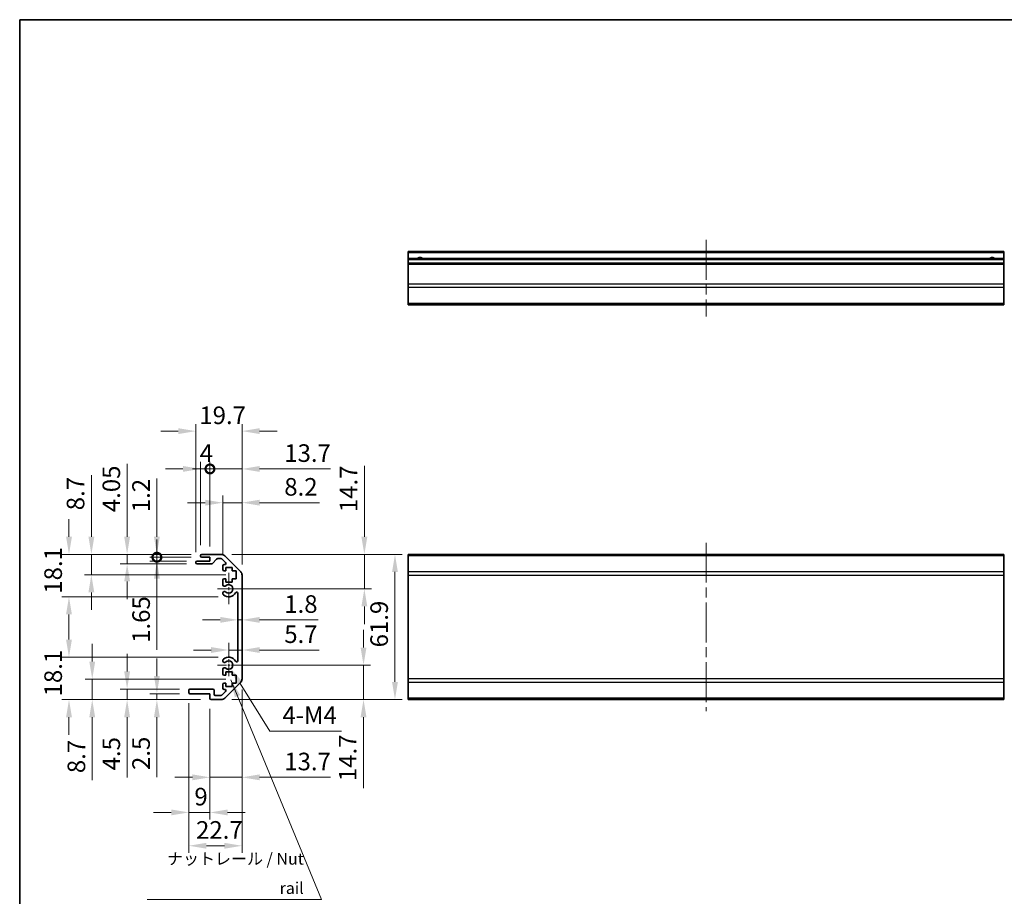
# Model space of a CAD drawing. Units: millimetres. Extents: x 43 to 6751, y 5 to 867.
# Drawn here: x 2409 to 2829, y 212 to 586 of the extents above; entities that cross this region are included whole.
import ezdxf

# ---------------------------------------------------------------- set-up
doc = ezdxf.new("R2010")
doc.units = ezdxf.units.MM
doc.header["$LTSCALE"] = 3
doc.linetypes.add('CHAIN', pattern=[0.3543, 0.2362, -0.0295, 0.0591, -0.0295])
doc.layers.get('Defpoints').update_dxf_attribs({"lineweight": 25})
for name, color, linetype, lineweight in [('Border (ISO)', 7, 'Continuous', 35), ('Center Mark (ISO)', 131, 'Continuous', 18), ('Centerline (ISO)', 131, 'Continuous', 18), ('Dimension (ISO)', 7, 'Continuous', 18), ('Dimension (ISO) @ 1', 7, 'Continuous', 18), ('Symbol (ISO)', 7, 'Continuous', 18), ('Visible (ISO)', 7, 'Continuous', 35), ('Visible Narrow (ISO)', 7, 'Continuous', 25)]:
    doc.layers.add(name, color=color, linetype=linetype, lineweight=lineweight)
doc.styles.add('Note Text (TK)', font='txt')
doc.dimstyles.new('Default - Method 1b (TK)', dxfattribs={"dimscale": 3, "dimtxt": 2.5, "dimasz": 2.5, "dimexe": 1, "dimexo": 1.5, "dimgap": 1, "dimtad": 1, "dimtoh": 1, "dimrnd": 1e-08, "dimdsep": 46, "dimtxsty": 'Note Text (TK)', "dimcen": 0.09, "dimdle": 5, "dimclrd": 100, "dimclre": 100, "dimclrt": 7, "dimadec": 1, "dimazin": 1, "dimtfac": 1, "dimtmove": 0, "dimatfit": 3, "dimfxl": 1, "dimtolj": 1, "dimlwd": -1, "dimlwe": -1, "dimarcsym": 0})
doc.dimstyles.new('Default - Method 1b (TK)$7', dxfattribs={"dimscale": 3, "dimtxt": 2.5, "dimasz": 2.5, "dimexe": 1, "dimexo": 1.5, "dimgap": 1, "dimtad": 1, "dimtoh": 1, "dimrnd": 1e-08, "dimdsep": 46, "dimtxsty": 'Note Text (TK)', "dimcen": 0.09, "dimdle": 5, "dimclrd": 100, "dimclre": 100, "dimclrt": 7, "dimadec": 1, "dimazin": 1, "dimtfac": 1, "dimtmove": 0, "dimatfit": 3, "dimfxl": 1, "dimtolj": 1, "dimlwd": -1, "dimlwe": -1, "dimarcsym": 0})

# ---------------------------------------------------------------- blocks, each defined once
blk = doc.blocks.new('図面枠 tk図枠')
at = {"layer": 'Border (ISO)'}
for q in [(405.5, 289), (14.5, 8)]:
    blk.add_line((14.5, 289), q, dxfattribs=at)
blk = doc.blocks.new('*D63')
at = {"layer": 'Defpoints', "color": 0}
for p in [(2498.62, 310.82), (2556.11, 310.82), (2495.49, 296.12)]:
    blk.add_point(p, dxfattribs=at)
at = {"layer": 'Dimension (ISO)', "color": 100}
for p, q in [((2556.11, 318.32), (2556.11, 325.82)), ((2503.12, 310.82), (2559.11, 310.82)), ((2556.11, 310.82), (2556.11, 296.12)), ((2499.99, 296.12), (2559.11, 296.12)), ((2556.11, 288.62), (2556.11, 258.37))]:
    blk.add_line(p, q, dxfattribs=at)
for points in [[(2554.86, 318.32), (2557.36, 318.32), (2556.11, 310.82)], [(2554.86, 288.62), (2557.36, 288.62), (2556.11, 296.12)]]:
    blk.add_solid(points, dxfattribs=at)
at = {"layer": 'Dimension (ISO)', "color": 7, "insert": (2549.36, 261.37), "char_height": 7.5, "attachment_point": 4, "rotation": 90, "style": 'Note Text (TK)'}
blk.add_mtext('\\A1;14.7', dxfattribs=at)
blk = doc.blocks.new('*D62')
at = {"layer": 'Defpoints', "color": 0}
for p in [(2504.32, 318.96), (2504.32, 317.25), (2498.62, 310.82)]:
    blk.add_point(p, dxfattribs=at)
at = {"layer": 'Dimension (ISO)', "color": 100}
for p, q in [((2498.62, 315.32), (2498.62, 320.25)), ((2491.12, 317.25), (2483.62, 317.25)), ((2498.62, 317.25), (2504.32, 317.25)), ((2511.82, 317.25), (2537.21, 317.25))]:
    blk.add_line(p, q, dxfattribs=at)
for points in [[(2491.12, 318.5), (2491.12, 316), (2498.62, 317.25)], [(2511.82, 318.5), (2511.82, 316), (2504.32, 317.25)]]:
    blk.add_solid(points, dxfattribs=at)
at = {"layer": 'Dimension (ISO)', "color": 7, "insert": (2522.32, 324), "char_height": 7.5, "attachment_point": 4, "style": 'Note Text (TK)'}
blk.add_mtext('\\A1;5.7', dxfattribs=at)
blk = doc.blocks.new('*D61')
at = {"layer": 'Defpoints', "color": 0}
for p in [(2502.52, 330.69), (2504.32, 330.69), (2504.32, 330.1)]:
    blk.add_point(p, dxfattribs=at)
at = {"layer": 'Dimension (ISO)', "color": 100}
for p, q in [((2495.02, 330.1), (2487.52, 330.1)), ((2502.52, 330.1), (2504.32, 330.1)), ((2511.82, 330.1), (2536.78, 330.1))]:
    blk.add_line(p, q, dxfattribs=at)
for points in [[(2495.02, 331.35), (2495.02, 328.85), (2502.52, 330.1)], [(2511.82, 331.35), (2511.82, 328.85), (2504.32, 330.1)]]:
    blk.add_solid(points, dxfattribs=at)
at = {"layer": 'Dimension (ISO)', "color": 7, "insert": (2522.32, 336.85), "char_height": 7.5, "attachment_point": 4, "style": 'Note Text (TK)'}
blk.add_mtext('\\A1;1.8', dxfattribs=at)
blk = doc.blocks.new('*D60')
at = {"layer": 'Defpoints', "color": 0}
for p in [(2495.49, 358.02), (2498.62, 343.32), (2556.47, 343.32)]:
    blk.add_point(p, dxfattribs=at)
at = {"layer": 'Dimension (ISO)', "color": 100}
for p, q in [((2556.47, 365.52), (2556.47, 395.77)), ((2499.99, 358.02), (2559.47, 358.02)), ((2556.47, 343.32), (2556.47, 358.02)), ((2503.12, 343.32), (2559.47, 343.32)), ((2556.47, 335.82), (2556.47, 328.32))]:
    blk.add_line(p, q, dxfattribs=at)
for points in [[(2555.22, 365.52), (2557.72, 365.52), (2556.47, 358.02)], [(2555.22, 335.82), (2557.72, 335.82), (2556.47, 343.32)]]:
    blk.add_solid(points, dxfattribs=at)
at = {"layer": 'Dimension (ISO)', "color": 7, "insert": (2549.72, 376.02), "char_height": 7.5, "attachment_point": 4, "rotation": 90, "style": 'Note Text (TK)'}
blk.add_mtext('\\A1;14.7', dxfattribs=at)
blk = doc.blocks.new('*D59')
at = {"layer": 'Defpoints', "color": 0}
for p in [(2495.49, 358.02), (2495.49, 296.12), (2569.52, 296.12)]:
    blk.add_point(p, dxfattribs=at)
at = {"layer": 'Dimension (ISO)', "color": 100}
for p, q in [((2499.99, 358.02), (2572.52, 358.02)), ((2569.52, 350.52), (2569.52, 303.62)), ((2499.99, 296.12), (2572.52, 296.12))]:
    blk.add_line(p, q, dxfattribs=at)
for points in [[(2568.27, 350.52), (2570.77, 350.52), (2569.52, 358.02)], [(2568.27, 303.62), (2570.77, 303.62), (2569.52, 296.12)]]:
    blk.add_solid(points, dxfattribs=at)
at = {"layer": 'Dimension (ISO)', "color": 7, "insert": (2562.77, 318.38), "char_height": 7.5, "attachment_point": 4, "rotation": 90, "style": 'Note Text (TK)'}
blk.add_mtext('\\A1;61.9', dxfattribs=at)
blk = doc.blocks.new('*D58')
at = {"layer": 'Defpoints', "color": 0}
for p in [(2504.32, 304.95), (2490.62, 296.62), (2504.32, 262.97)]:
    blk.add_point(p, dxfattribs=at)
at = {"layer": 'Dimension (ISO)', "color": 100}
for p, q in [((2504.32, 300.45), (2504.32, 259.97)), ((2490.62, 292.12), (2490.62, 259.97)), ((2483.12, 262.97), (2475.62, 262.97)), ((2490.62, 262.97), (2504.32, 262.97)), ((2511.82, 262.97), (2542.07, 262.97))]:
    blk.add_line(p, q, dxfattribs=at)
for points in [[(2483.12, 264.22), (2483.12, 261.72), (2490.62, 262.97)], [(2511.82, 264.22), (2511.82, 261.72), (2504.32, 262.97)]]:
    blk.add_solid(points, dxfattribs=at)
at = {"layer": 'Dimension (ISO)', "color": 7, "insert": (2522.32, 269.72), "char_height": 7.5, "attachment_point": 4, "style": 'Note Text (TK)'}
blk.add_mtext('\\A1;13.7', dxfattribs=at)
blk = doc.blocks.new('*D57')
at = {"layer": 'Defpoints', "color": 0}
for p in [(2481.62, 299.12), (2490.62, 296.62), (2490.62, 248)]:
    blk.add_point(p, dxfattribs=at)
at = {"layer": 'Dimension (ISO)', "color": 100}
for p, q in [((2481.62, 294.62), (2481.62, 245)), ((2490.62, 292.12), (2490.62, 245)), ((2474.12, 248), (2466.62, 248)), ((2481.62, 248), (2490.62, 248)), ((2498.12, 248), (2505.62, 248))]:
    blk.add_line(p, q, dxfattribs=at)
for points in [[(2474.12, 249.25), (2474.12, 246.75), (2481.62, 248)], [(2498.12, 249.25), (2498.12, 246.75), (2490.62, 248)]]:
    blk.add_solid(points, dxfattribs=at)
at = {"layer": 'Dimension (ISO)', "color": 7, "insert": (2483.99, 254.75), "char_height": 7.5, "attachment_point": 4, "style": 'Note Text (TK)'}
blk.add_mtext('\\A1;9', dxfattribs=at)
blk = doc.blocks.new('*D56')
at = {"layer": 'Defpoints', "color": 0}
for p in [(2504.32, 304.95), (2481.62, 299.12), (2504.32, 233.79)]:
    blk.add_point(p, dxfattribs=at)
at = {"layer": 'Dimension (ISO)', "color": 100}
for p, q in [((2504.32, 300.45), (2504.32, 230.79)), ((2481.62, 294.62), (2481.62, 230.79)), ((2489.12, 233.79), (2496.82, 233.79))]:
    blk.add_line(p, q, dxfattribs=at)
for points in [[(2489.12, 235.04), (2489.12, 232.54), (2481.62, 233.79)], [(2496.82, 235.04), (2496.82, 232.54), (2504.32, 233.79)]]:
    blk.add_solid(points, dxfattribs=at)
at = {"layer": 'Dimension (ISO)', "color": 7, "insert": (2484.7, 240.54), "char_height": 7.5, "attachment_point": 4, "style": 'Note Text (TK)'}
blk.add_mtext('\\A1;22.7', dxfattribs=at)
blk = doc.blocks.new('*D55')
at = {"layer": 'Defpoints', "color": 0}
for p in [(2468, 298.62), (2482.12, 298.62), (2491.12, 296.12)]:
    blk.add_point(p, dxfattribs=at)
at = {"layer": 'Dimension (ISO)', "color": 100}
for p, q in [((2468, 306.12), (2468, 313.62)), ((2477.62, 298.62), (2465, 298.62)), ((2468, 298.62), (2468, 296.12)), ((2486.62, 296.12), (2465, 296.12)), ((2468, 288.62), (2468, 263.1))]:
    blk.add_line(p, q, dxfattribs=at)
for points in [[(2466.75, 306.12), (2469.25, 306.12), (2468, 298.62)], [(2466.75, 288.62), (2469.25, 288.62), (2468, 296.12)]]:
    blk.add_solid(points, dxfattribs=at)
at = {"layer": 'Dimension (ISO)', "color": 7, "insert": (2461.25, 266.1), "char_height": 7.5, "attachment_point": 4, "rotation": 90, "style": 'Note Text (TK)'}
blk.add_mtext('\\A1;2.5', dxfattribs=at)
blk = doc.blocks.new('*D54')
at = {"layer": 'Defpoints', "color": 0}
for p in [(2455.31, 300.62), (2482.12, 300.62), (2491.12, 296.12)]:
    blk.add_point(p, dxfattribs=at)
at = {"layer": 'Dimension (ISO)', "color": 100}
for p, q in [((2455.31, 308.12), (2455.31, 315.62)), ((2477.62, 300.62), (2452.31, 300.62)), ((2455.31, 300.62), (2455.31, 296.12)), ((2486.62, 296.12), (2452.31, 296.12)), ((2455.31, 288.62), (2455.31, 262.93))]:
    blk.add_line(p, q, dxfattribs=at)
for points in [[(2454.06, 308.12), (2456.56, 308.12), (2455.31, 300.62)], [(2454.06, 288.62), (2456.56, 288.62), (2455.31, 296.12)]]:
    blk.add_solid(points, dxfattribs=at)
at = {"layer": 'Dimension (ISO)', "color": 7, "insert": (2448.56, 265.93), "char_height": 7.5, "attachment_point": 4, "rotation": 90, "style": 'Note Text (TK)'}
blk.add_mtext('\\A1;4.5', dxfattribs=at)
blk = doc.blocks.new('*D53')
at = {"layer": 'Defpoints', "color": 0}
for p in [(2440.43, 304.82), (2501.87, 304.82), (2491.12, 296.12)]:
    blk.add_point(p, dxfattribs=at)
at = {"layer": 'Dimension (ISO)', "color": 100}
for p, q in [((2440.43, 312.32), (2440.43, 319.82)), ((2497.37, 304.82), (2437.43, 304.82)), ((2440.43, 304.82), (2440.43, 296.12)), ((2486.62, 296.12), (2437.43, 296.12)), ((2440.43, 288.62), (2440.43, 261.75))]:
    blk.add_line(p, q, dxfattribs=at)
for points in [[(2439.18, 312.32), (2441.68, 312.32), (2440.43, 304.82)], [(2439.18, 288.62), (2441.68, 288.62), (2440.43, 296.12)]]:
    blk.add_solid(points, dxfattribs=at)
at = {"layer": 'Dimension (ISO)', "color": 7, "insert": (2433.68, 264.75), "char_height": 7.5, "attachment_point": 4, "rotation": 90, "style": 'Note Text (TK)'}
blk.add_mtext('\\A1;8.7', dxfattribs=at)
blk = doc.blocks.new('*D52')
at = {"layer": 'Defpoints', "color": 0}
for p in [(2430.52, 314.22), (2498.62, 314.22), (2491.12, 296.12)]:
    blk.add_point(p, dxfattribs=at)
at = {"layer": 'Dimension (ISO)', "color": 100}
for p, q in [((2430.52, 321.72), (2430.52, 329.22)), ((2494.12, 314.22), (2427.52, 314.22)), ((2486.62, 296.12), (2427.52, 296.12)), ((2430.52, 288.62), (2430.52, 281.12))]:
    blk.add_line(p, q, dxfattribs=at)
for points in [[(2429.27, 321.72), (2431.77, 321.72), (2430.52, 314.22)], [(2429.27, 288.62), (2431.77, 288.62), (2430.52, 296.12)]]:
    blk.add_solid(points, dxfattribs=at)
at = {"layer": 'Dimension (ISO)', "color": 7, "insert": (2423.77, 297.48), "char_height": 7.5, "attachment_point": 4, "rotation": 90, "style": 'Note Text (TK)'}
blk.add_mtext('\\A1;18.1', dxfattribs=at)
blk = doc.blocks.new('*D51')
at = {"layer": 'Defpoints', "color": 0}
for p in [(2504.32, 380.07), (2496.12, 353.17), (2504.32, 349.19)]:
    blk.add_point(p, dxfattribs=at)
at = {"layer": 'Dimension (ISO)', "color": 100}
for p, q in [((2496.12, 357.67), (2496.12, 383.07)), ((2504.32, 353.69), (2504.32, 383.07)), ((2488.62, 380.07), (2481.12, 380.07)), ((2496.12, 380.07), (2504.32, 380.07)), ((2511.82, 380.07), (2537.38, 380.07))]:
    blk.add_line(p, q, dxfattribs=at)
for points in [[(2488.62, 381.32), (2488.62, 378.82), (2496.12, 380.07)], [(2511.82, 381.32), (2511.82, 378.82), (2504.32, 380.07)]]:
    blk.add_solid(points, dxfattribs=at)
at = {"layer": 'Dimension (ISO)', "color": 7, "insert": (2522.32, 386.82), "char_height": 7.5, "attachment_point": 4, "style": 'Note Text (TK)'}
blk.add_mtext('\\A1;8.2', dxfattribs=at)
blk = doc.blocks.new('_DotSmall')
at = {"color": 0, "linetype": 'ByBlock', "const_width": 0.5}
blk.add_lwpolyline([(-0.0625, 0, 1), (0.0625, 0, 1)], format="xyb", close=True, dxfattribs=at)
blk = doc.blocks.new('*D50')
at = {"layer": 'Defpoints', "color": 0}
for p in [(2504.32, 394.46), (2490.62, 356.82), (2504.32, 349.19)]:
    blk.add_point(p, dxfattribs=at)
at = {"layer": 'Dimension (ISO)', "color": 100}
for p, q in [((2490.62, 361.32), (2490.62, 397.46)), ((2504.32, 353.69), (2504.32, 397.46)), ((2490.62, 394.46), (2483.12, 394.46)), ((2490.62, 394.46), (2504.32, 394.46)), ((2511.82, 394.46), (2542.07, 394.46))]:
    blk.add_line(p, q, dxfattribs=at)
blk.add_solid([(2511.82, 395.71), (2511.82, 393.21), (2504.32, 394.46)], dxfattribs=at)
at = {"layer": 'Dimension (ISO)', "color": 100, "xscale": 7.5, "yscale": 7.5, "zscale": 7.5}
blk.add_blockref('_DotSmall', (2490.62, 394.46), dxfattribs=at)
at = {"layer": 'Dimension (ISO)', "color": 7, "insert": (2522.32, 401.21), "char_height": 7.5, "attachment_point": 4, "style": 'Note Text (TK)'}
blk.add_mtext('\\A1;13.7', dxfattribs=at)
blk = doc.blocks.new('*D49')
at = {"layer": 'Defpoints', "color": 0}
for p in [(2490.62, 394.46), (2486.62, 357.52), (2490.62, 356.82)]:
    blk.add_point(p, dxfattribs=at)
at = {"layer": 'Dimension (ISO)', "color": 100}
for p, q in [((2486.62, 362.02), (2486.62, 397.46)), ((2490.62, 361.32), (2490.62, 397.46)), ((2479.12, 394.46), (2471.62, 394.46)), ((2486.62, 394.46), (2490.62, 394.46)), ((2490.62, 394.46), (2498.12, 394.46))]:
    blk.add_line(p, q, dxfattribs=at)
blk.add_solid([(2479.12, 395.71), (2479.12, 393.21), (2486.62, 394.46)], dxfattribs=at)
at = {"layer": 'Dimension (ISO)', "color": 100, "xscale": 7.5, "yscale": 7.5, "zscale": 7.5, "rotation": 180}
blk.add_blockref('_DotSmall', (2490.62, 394.46), dxfattribs=at)
at = {"layer": 'Dimension (ISO)', "color": 7, "insert": (2486.25, 401.21), "char_height": 7.5, "attachment_point": 4, "style": 'Note Text (TK)'}
blk.add_mtext('\\A1;4', dxfattribs=at)
blk = doc.blocks.new('*D48')
at = {"layer": 'Defpoints', "color": 0}
for p in [(2504.32, 410.58), (2484.62, 354.47), (2504.32, 349.19)]:
    blk.add_point(p, dxfattribs=at)
at = {"layer": 'Dimension (ISO)', "color": 100}
for p, q in [((2484.62, 358.97), (2484.62, 413.58)), ((2504.32, 353.69), (2504.32, 413.58)), ((2477.12, 410.58), (2469.62, 410.58)), ((2511.82, 410.58), (2519.32, 410.58))]:
    blk.add_line(p, q, dxfattribs=at)
for points in [[(2477.12, 411.83), (2477.12, 409.33), (2484.62, 410.58)], [(2511.82, 411.83), (2511.82, 409.33), (2504.32, 410.58)]]:
    blk.add_solid(points, dxfattribs=at)
at = {"layer": 'Dimension (ISO)', "color": 7, "insert": (2486.1, 417.33), "char_height": 7.5, "attachment_point": 4, "style": 'Note Text (TK)'}
blk.add_mtext('\\A1;19.7', dxfattribs=at)
blk = doc.blocks.new('*D47')
at = {"layer": 'Defpoints', "color": 0}
for p in [(2487.12, 358.02), (2468, 356.82), (2487.12, 356.82)]:
    blk.add_point(p, dxfattribs=at)
at = {"layer": 'Dimension (ISO)', "color": 100}
for p, q in [((2468, 365.52), (2468, 390.44)), ((2482.62, 358.02), (2465, 358.02)), ((2468, 356.82), (2468, 358.02)), ((2482.62, 356.82), (2465, 356.82)), ((2468, 356.82), (2468, 341.82))]:
    blk.add_line(p, q, dxfattribs=at)
blk.add_solid([(2466.75, 365.52), (2469.25, 365.52), (2468, 358.02)], dxfattribs=at)
at = {"layer": 'Dimension (ISO)', "color": 100, "xscale": 7.5, "yscale": 7.5, "zscale": 7.5, "rotation": 90}
blk.add_blockref('_DotSmall', (2468, 356.82), dxfattribs=at)
at = {"layer": 'Dimension (ISO)', "color": 7, "insert": (2461.25, 376.02), "char_height": 7.5, "attachment_point": 4, "rotation": 90, "style": 'Note Text (TK)'}
blk.add_mtext('\\A1;1.2', dxfattribs=at)
blk = doc.blocks.new('*D46')
at = {"layer": 'Defpoints', "color": 0}
for p in [(2468.02, 355.17), (2485.12, 355.17), (2487.12, 356.82)]:
    blk.add_point(p, dxfattribs=at)
at = {"layer": 'Dimension (ISO)', "color": 100}
for p, q in [((2468.02, 356.82), (2468.02, 364.32)), ((2482.62, 356.82), (2465.02, 356.82)), ((2480.62, 355.17), (2465.02, 355.17)), ((2468.02, 356.82), (2468.02, 355.17)), ((2468.02, 347.67), (2468.02, 317.3))]:
    blk.add_line(p, q, dxfattribs=at)
blk.add_solid([(2466.77, 347.67), (2469.27, 347.67), (2468.02, 355.17)], dxfattribs=at)
at = {"layer": 'Dimension (ISO)', "color": 100, "xscale": 7.5, "yscale": 7.5, "zscale": 7.5, "rotation": 270}
blk.add_blockref('_DotSmall', (2468.02, 356.82), dxfattribs=at)
at = {"layer": 'Dimension (ISO)', "color": 7, "insert": (2461.27, 320.3), "char_height": 7.5, "attachment_point": 4, "rotation": 90, "style": 'Note Text (TK)'}
blk.add_mtext('\\A1;1.65', dxfattribs=at)
blk = doc.blocks.new('*D45')
at = {"layer": 'Defpoints', "color": 0}
for p in [(2487.12, 358.02), (2455.31, 353.97), (2485.12, 353.97)]:
    blk.add_point(p, dxfattribs=at)
at = {"layer": 'Dimension (ISO)', "color": 100}
for p, q in [((2455.31, 365.52), (2455.31, 396.66)), ((2482.62, 358.02), (2452.31, 358.02)), ((2455.31, 353.97), (2455.31, 358.02)), ((2480.62, 353.97), (2452.31, 353.97)), ((2455.31, 346.47), (2455.31, 338.97))]:
    blk.add_line(p, q, dxfattribs=at)
for points in [[(2454.06, 365.52), (2456.56, 365.52), (2455.31, 358.02)], [(2454.06, 346.47), (2456.56, 346.47), (2455.31, 353.97)]]:
    blk.add_solid(points, dxfattribs=at)
at = {"layer": 'Dimension (ISO)', "color": 7, "insert": (2448.56, 376.02), "char_height": 7.5, "attachment_point": 4, "rotation": 90, "style": 'Note Text (TK)'}
blk.add_mtext('\\A1;4.05', dxfattribs=at)
blk = doc.blocks.new('*D44')
at = {"layer": 'Defpoints', "color": 0}
for p in [(2487.12, 358.02), (2440.07, 349.32), (2501.87, 349.32)]:
    blk.add_point(p, dxfattribs=at)
at = {"layer": 'Dimension (ISO)', "color": 100}
for p, q in [((2440.07, 365.52), (2440.07, 391.77)), ((2482.62, 358.02), (2437.07, 358.02)), ((2440.07, 349.32), (2440.07, 358.02)), ((2497.37, 349.32), (2437.07, 349.32)), ((2440.07, 341.82), (2440.07, 334.32))]:
    blk.add_line(p, q, dxfattribs=at)
for points in [[(2438.82, 365.52), (2441.32, 365.52), (2440.07, 358.02)], [(2438.82, 341.82), (2441.32, 341.82), (2440.07, 349.32)]]:
    blk.add_solid(points, dxfattribs=at)
at = {"layer": 'Dimension (ISO)', "color": 7, "insert": (2433.32, 376.83), "char_height": 7.5, "attachment_point": 4, "rotation": 90, "style": 'Note Text (TK)'}
blk.add_mtext('\\A1;8.7', dxfattribs=at)
blk = doc.blocks.new('*D43')
at = {"layer": 'Defpoints', "color": 0}
for p in [(2487.12, 358.02), (2430.52, 339.92), (2498.62, 339.92)]:
    blk.add_point(p, dxfattribs=at)
at = {"layer": 'Dimension (ISO)', "color": 100}
for p, q in [((2430.52, 365.52), (2430.52, 373.02)), ((2482.62, 358.02), (2427.52, 358.02)), ((2494.12, 339.92), (2427.52, 339.92)), ((2430.52, 332.42), (2430.52, 324.92))]:
    blk.add_line(p, q, dxfattribs=at)
for points in [[(2429.27, 365.52), (2431.77, 365.52), (2430.52, 358.02)], [(2429.27, 332.42), (2431.77, 332.42), (2430.52, 339.92)]]:
    blk.add_solid(points, dxfattribs=at)
at = {"layer": 'Dimension (ISO)', "color": 7, "insert": (2423.77, 341.28), "char_height": 7.5, "attachment_point": 4, "rotation": 90, "style": 'Note Text (TK)'}
blk.add_mtext('\\A1;18.1', dxfattribs=at)
blk = doc.blocks.new('*D42')
at = {"layer": 'Defpoints', "color": 0}
for p in [(2498.62, 310.82), (2499.57, 309.3)]:
    blk.add_point(p, dxfattribs=at)
at = {"layer": 'Dimension (ISO)', "color": 100}
for p, q in [((2516.22, 282.72), (2503.55, 302.94)), ((2546.66, 282.72), (2516.22, 282.72))]:
    blk.add_line(p, q, dxfattribs=at)
blk.add_solid([(2504.61, 303.6), (2502.5, 302.28), (2499.57, 309.3)], dxfattribs=at)
at = {"layer": 'Dimension (ISO)', "color": 7, "insert": (2519.22, 289.47), "char_height": 7.5, "attachment_point": 4, "style": 'Note Text (TK)'}
blk.add_mtext('\\A1; 4-M4', dxfattribs=at)

msp = doc.modelspace()

# ---------------------------------------------------------------- linework, layer by layer
at = {"layer": 'Center Mark (ISO)', "linetype": 'CHAIN', "ltscale": 7.55611}
msp.add_line((2498.6189, 350.1216), (2498.6189, 336.5216), dxfattribs=at)
at = {"layer": 'Center Mark (ISO)', "linetype": 'CHAIN', "ltscale": 6.556024}
msp.add_line((2505.4189, 343.3216), (2493.6189, 343.3216), dxfattribs=at)
at = {"layer": 'Center Mark (ISO)', "linetype": 'CHAIN', "ltscale": 7.445055}
msp.add_line((2498.6189, 319.2217), (2498.6189, 305.8216), dxfattribs=at)
at = {"layer": 'Center Mark (ISO)', "linetype": 'CHAIN', "ltscale": 5.555937}
msp.add_line((2503.6189, 310.8216), (2493.6189, 310.8216), dxfattribs=at)
at = {"layer": 'Centerline (ISO)', "linetype": 'CHAIN', "ltscale": 23.990969}
for p, q in [((2702.1964, 492.1427), (2702.1964, 459.4427)), ((2702.1964, 363.0216), (2702.1964, 291.1216))]:
    msp.add_line(p, q, dxfattribs=at)
at = {"layer": 'Visible (ISO)'}
for p, q in [((2575.1964, 486.6427), (2575.1964, 487.1427)), ((2829.1964, 487.1427), (2575.1964, 487.1427)), ((2829.1964, 487.1427), (2829.1964, 486.6427)), ((2575.1964, 486.6427), (2575.1964, 484.1427)), ((2575.1964, 483.6427), (2575.1964, 484.1427)), ((2829.1964, 484.1427), (2575.1964, 484.1427)), ((2575.1964, 483.6427), (2575.1964, 482.1427)), ((2829.1964, 484.1427), (2829.1964, 486.6427)), ((2829.1964, 484.1427), (2829.1964, 483.6427)), ((2829.1964, 482.1427), (2829.1964, 483.6427)), ((2575.1964, 481.6427), (2575.1964, 482.1427)), ((2829.1964, 482.1427), (2575.1964, 482.1427)), ((2575.1964, 481.6427), (2575.1964, 473.2711)), ((2829.1964, 482.1427), (2829.1964, 481.6427)), ((2829.1964, 473.2711), (2829.1964, 481.6427)), ((2575.1964, 471.8569), (2575.1964, 473.2711)), ((2575.1964, 471.8569), (2575.1964, 465.0284)), ((2829.1964, 473.2711), (2829.1964, 471.8569)), ((2829.1964, 465.0284), (2829.1964, 471.8569)), ((2575.1964, 464.4427), (2575.1964, 465.0284)), ((2575.1964, 464.4427), (2829.1964, 464.4427)), ((2829.1964, 465.0284), (2829.1964, 464.4427)), ((2486.6189, 357.3216), (2486.6189, 357.5216)), ((2487.1189, 358.0216), (2495.4905, 358.0216)), ((2496.9047, 357.4358), (2503.7331, 350.6074)), ((2575.1964, 357.4358), (2575.1964, 358.0216)), ((2829.1964, 358.0216), (2575.1964, 358.0216)), ((2575.1964, 357.4358), (2575.1964, 350.6074)), ((2829.1964, 358.0216), (2829.1964, 357.4358)), ((2829.1964, 350.6074), (2829.1964, 357.4358)), ((2484.6189, 354.4716), (2484.6189, 354.6716)), ((2485.1189, 355.1716), (2490.6189, 355.1716)), ((2491.3944, 353.9716), (2485.1189, 353.9716)), ((2490.6189, 356.8216), (2487.1189, 356.8216)), ((2490.6189, 355.1716), (2490.6189, 356.8216)), ((2493.4697, 356.0538), (2491.7681, 354.1394)), ((2495.3662, 356.2216), (2493.8435, 356.2216)), ((2497.2698, 354.5251), (2495.7198, 356.0751)), ((2496.1189, 351.5216), (2496.1189, 353.1716)), ((2496.6189, 353.6716), (2496.9162, 353.6716)), ((2497.3689, 351.0216), (2496.6189, 351.0216)), ((2497.3689, 352.4216), (2497.3689, 351.0216)), ((2500.1689, 352.4216), (2497.3689, 352.4216)), ((2500.1689, 351.0216), (2500.1689, 352.4216)), ((2501.8689, 351.0216), (2500.1689, 351.0216)), ((2501.8689, 347.6216), (2501.8689, 351.0216)), ((2504.3189, 349.1932), (2504.3189, 304.95)), ((2575.1964, 349.1932), (2575.1964, 350.6074)), ((2575.1964, 349.1932), (2575.1964, 304.95)), ((2829.1964, 350.6074), (2829.1964, 349.1932)), ((2829.1964, 304.95), (2829.1964, 349.1932)), ((2496.1189, 344.9943), (2496.1189, 347.1216)), ((2496.6189, 347.6216), (2497.3689, 347.6216)), ((2497.3689, 347.6216), (2497.3689, 346.2216)), ((2497.3689, 346.2216), (2500.1689, 346.2216)), ((2500.1689, 347.6216), (2501.8689, 347.6216)), ((2500.1689, 346.2216), (2500.1689, 347.6216)), ((2496.1188, 341.1347), (2496.1189, 341.6489)), ((2502.5189, 312.7313), (2502.5189, 341.4119)), ((2496.1189, 312.4943), (2496.1188, 313.0085)), ((2496.1189, 307.0216), (2496.1189, 309.1489)), ((2497.3689, 306.5216), (2496.6189, 306.5216)), ((2497.3689, 307.9216), (2497.3689, 306.5216)), ((2500.1689, 307.9216), (2497.3689, 307.9216)), ((2500.1689, 306.5216), (2500.1689, 307.9216)), ((2501.8689, 306.5216), (2500.1689, 306.5216)), ((2501.8689, 303.1216), (2501.8689, 306.5216)), ((2496.1189, 300.9716), (2496.1189, 302.6216)), ((2496.6189, 303.1216), (2497.3689, 303.1216)), ((2503.7331, 303.5358), (2496.9047, 296.7074)), ((2497.3689, 303.1216), (2497.3689, 301.7216)), ((2500.1689, 303.1216), (2501.8689, 303.1216)), ((2500.1689, 301.7216), (2500.1689, 303.1216)), ((2575.1964, 303.5358), (2575.1964, 304.95)), ((2575.1964, 303.5358), (2575.1964, 296.7074)), ((2829.1964, 304.95), (2829.1964, 303.5358)), ((2829.1964, 296.7074), (2829.1964, 303.5358)), ((2481.6189, 299.1216), (2481.6189, 300.1216)), ((2482.1189, 300.6216), (2491.9189, 300.6216)), ((2490.6189, 298.6216), (2482.1189, 298.6216)), ((2490.6189, 296.6216), (2490.6189, 298.6216)), ((2492.4189, 300.1216), (2492.4189, 298.4216)), ((2495.7198, 298.068), (2497.2698, 299.618)), ((2496.9162, 300.4716), (2496.6189, 300.4716)), ((2497.3689, 301.7216), (2500.1689, 301.7216)), ((2495.4905, 296.1216), (2491.1189, 296.1216)), ((2492.9189, 297.9216), (2495.3662, 297.9216)), ((2575.1964, 296.1216), (2575.1964, 296.7074)), ((2829.1964, 296.1216), (2575.1964, 296.1216)), ((2829.1964, 296.7074), (2829.1964, 296.1216))]:
    msp.add_line(p, q, dxfattribs=at)
for centre, radius, start, end in [((2580.1964, 483.1427), 1.5, 41.810315, 138.189685), ((2824.1964, 483.1427), 1.5, 41.810315, 138.189685), ((2487.1189, 357.5216), 0.5, 90, 180), ((2487.1189, 357.3216), 0.5, 180, 270), ((2495.4905, 356.0216), 2, 45, 90), ((2485.1189, 354.6716), 0.5, 90, 180), ((2485.1189, 354.4716), 0.5, 180, 270), ((2491.3944, 354.4716), 0.5, 270, 318.366461), ((2493.8435, 355.7216), 0.5, 90, 138.366461), ((2495.3662, 355.7216), 0.5, 45, 90), ((2496.6189, 353.1716), 0.5, 90, 180), ((2496.9162, 354.1716), 0.5, 270, 45), ((2496.6189, 351.5216), 0.5, 180, 270), ((2502.3189, 349.1932), 2, 0, 45), ((2496.6189, 347.1216), 0.5, 90, 180), ((2496.8765, 345.2513), 0.8, 198.743901, 312.079787), ((2498.6189, 343.3216), 1.8, 227.920213, 132.079787), ((2496.8765, 341.3918), 0.8001, 198.743901, 227.920213), ((2496.8765, 341.3918), 0.8, 47.920213, 161.256099), ((2498.6189, 343.3216), 3.4001, 227.920213, 330.679471), ((2502.0192, 341.4119), 0.4997, 0, 150.679471), ((2496.8765, 312.7513), 0.8001, 132.079787, 161.256099), ((2496.8765, 312.7513), 0.8, 198.743901, 312.079787), ((2498.6189, 310.8216), 3.4001, 29.320529, 132.079787), ((2498.6189, 310.8216), 1.8, 227.920213, 132.079787), ((2502.0192, 312.7313), 0.4997, 209.320529, 0), ((2496.8765, 308.8918), 0.8, 47.920213, 161.256099), ((2496.6189, 307.0216), 0.5, 180, 270), ((2496.6189, 302.6216), 0.5, 90, 180), ((2502.3189, 304.95), 2, 315, 0), ((2482.1189, 300.1216), 0.5, 90, 180), ((2482.1189, 299.1216), 0.5, 180, 270), ((2491.9189, 300.1216), 0.5, 0, 90), ((2492.9189, 298.4216), 0.5, 180, 270), ((2496.6189, 300.9716), 0.5, 180, 270), ((2496.9162, 299.9716), 0.5, 315, 90), ((2491.1189, 296.6216), 0.5, 180, 270), ((2495.3662, 298.4216), 0.5, 270, 315), ((2495.4905, 298.1216), 2, 270, 315)]:
    msp.add_arc(centre, radius, start, end, dxfattribs=at)
at = {"layer": 'Visible Narrow (ISO)'}
for p, q in [((2829.1964, 486.6427), (2575.1964, 486.6427)), ((2829.1964, 483.6427), (2575.1964, 483.6427)), ((2829.1964, 481.6427), (2575.1964, 481.6427)), ((2829.1964, 473.2711), (2575.1964, 473.2711)), ((2829.1964, 471.8569), (2575.1964, 471.8569)), ((2829.1964, 465.0284), (2575.1964, 465.0284)), ((2829.1964, 357.4358), (2575.1964, 357.4358)), ((2829.1964, 350.6074), (2575.1964, 350.6074)), ((2575.1964, 349.1932), (2829.1964, 349.1932)), ((2829.1964, 304.95), (2575.1964, 304.95)), ((2575.1964, 303.5358), (2829.1964, 303.5358)), ((2829.1964, 296.7074), (2575.1964, 296.7074))]:
    msp.add_line(p, q, dxfattribs=at)

# ---------------------------------------------------------------- block references
at = {"xscale": 2, "yscale": 2, "zscale": 2}
msp.add_blockref('図面枠 tk図枠', (2380.5, 8), dxfattribs=at)

# ---------------------------------------------------------------- texts
at = {"layer": 'Symbol (ISO)', "color": 7, "insert": (2530.6313, 211.6802), "char_height": 5, "width": 69.532166, "attachment_point": 9, "line_spacing_factor": 1.5, "style": 'Note Text (TK)'}
msp.add_mtext('{ナットレール / Nut rail}', dxfattribs=at)

# ---------------------------------------------------------------- dimensions: what is measured, and where the dimension line sits
at = {"layer": 'Dimension (ISO) @ 1', "color": 100}
for base, p1, p2, angle, override, picture, middle in [((2504.3189, 410.5831), (2484.6189, 354.4716), (2504.3189, 349.1932), 180, {"dimscale": 1, "dimtxt": 7.5, "dimasz": 7.5, "dimexe": 3, "dimexo": 4.5, "dimgap": 3, "dimtoh": 0, "dimdec": 2, "dimcen": 0.27, "dimtp": 0, "dimtm": 0, "dimtdec": 2, "dimtix": 0, "dimtofl": 0, "dimtmove": 0, "dimatfit": 1}, '*D48', (2494.4689, 410.5831)), ((2490.6189, 394.4644), (2486.6189, 357.5216), (2490.6189, 356.8216), 180, {"dimscale": 1, "dimtxt": 7.5, "dimasz": 7.5, "dimexe": 3, "dimexo": 4.5, "dimgap": 3, "dimtoh": 0, "dimdec": 2, "dimblk2": 'DotSmall', "dimsah": 1, "dimcen": 0.27, "dimdle": 0, "dimtp": 0, "dimtm": 0, "dimtdec": 2, "dimtix": 0, "dimtofl": 1, "dimtmove": 0, "dimatfit": 1}, '*D49', (2488.6189, 394.4644)), ((2504.3189, 394.4644), (2490.6189, 356.8216), (2504.3189, 349.1932), 180, {"dimscale": 1, "dimtxt": 7.5, "dimasz": 7.5, "dimexe": 3, "dimexo": 4.5, "dimgap": 3, "dimtoh": 0, "dimdec": 2, "dimblk1": 'DotSmall', "dimsah": 1, "dimcen": 0.27, "dimdle": 0, "dimtp": 0, "dimtm": 0, "dimtdec": 2, "dimtix": 0, "dimtofl": 1, "dimtmove": 0, "dimatfit": 1}, '*D50', (2530.6925, 394.4644)), ((2455.3126, 353.9716), (2487.1189, 358.0216), (2485.1189, 353.9716), 270, {"dimscale": 1, "dimtxt": 7.5, "dimasz": 7.5, "dimexe": 3, "dimexo": 4.5, "dimgap": 3, "dimtoh": 0, "dimcen": 0.27, "dimtix": 0, "dimtofl": 1, "dimtmove": 0, "dimatfit": 1}, '*D45', (2455.3126, 384.8426)), ((2556.4677, 343.3216), (2495.4905, 358.0216), (2498.6189, 343.3216), 270, {"dimscale": 1, "dimtxt": 7.5, "dimasz": 7.5, "dimexe": 3, "dimexo": 4.5, "dimgap": 3, "dimtoh": 0, "dimcen": 0.27, "dimtix": 0, "dimtofl": 1, "dimtmove": 0, "dimatfit": 1}, '*D60', (2556.4677, 384.3952)), ((2440.0673, 349.3216), (2487.1189, 358.0216), (2501.8689, 349.3216), 90, {"dimscale": 1, "dimtxt": 7.5, "dimasz": 7.5, "dimexe": 3, "dimexo": 4.5, "dimgap": 3, "dimtoh": 0, "dimcen": 0.27, "dimtix": 0, "dimtofl": 1, "dimtmove": 0, "dimatfit": 1}, '*D44', (2440.0673, 382.8007)), ((2504.3189, 380.0702), (2496.1189, 353.1716), (2504.3189, 349.1932), 180, {"dimscale": 1, "dimtxt": 7.5, "dimasz": 7.5, "dimexe": 3, "dimexo": 4.5, "dimgap": 3, "dimtoh": 0, "dimdec": 2, "dimcen": 0.27, "dimtp": 0, "dimtm": 0, "dimtdec": 2, "dimtix": 0, "dimtofl": 1, "dimtmove": 0, "dimatfit": 1}, '*D51', (2528.3488, 380.0702)), ((2468.002, 356.8216), (2487.1189, 358.0216), (2487.1189, 356.8216), 270, {"dimscale": 1, "dimtxt": 7.5, "dimasz": 7.5, "dimexe": 3, "dimexo": 4.5, "dimgap": 3, "dimtoh": 0, "dimdec": 2, "dimblk2": 'DotSmall', "dimsah": 1, "dimcen": 0.27, "dimdle": 0, "dimtp": 0, "dimtm": 0, "dimtdec": 2, "dimtix": 0, "dimtofl": 1, "dimtmove": 0, "dimatfit": 1}, '*D47', (2468.002, 381.7318)), ((2430.5213, 339.9215), (2487.1189, 358.0216), (2498.6189, 339.9215), 270, {"dimscale": 1, "dimtxt": 7.5, "dimasz": 7.5, "dimexe": 3, "dimexo": 4.5, "dimgap": 3, "dimtoh": 0, "dimdec": 2, "dimcen": 0.27, "dimtp": 0, "dimtm": 0, "dimtdec": 2, "dimtix": 0, "dimtofl": 0, "dimtmove": 0, "dimatfit": 1}, '*D43', (2430.5213, 348.9715)), ((2468.0174, 355.1716), (2487.1189, 356.8216), (2485.1189, 355.1716), 270, {"dimscale": 1, "dimtxt": 7.5, "dimasz": 7.5, "dimexe": 3, "dimexo": 4.5, "dimgap": 3, "dimtoh": 0, "dimdec": 2, "dimblk1": 'DotSmall', "dimsah": 1, "dimcen": 0.27, "dimdle": 0, "dimtp": 0, "dimtm": 0, "dimtdec": 2, "dimtix": 0, "dimtofl": 1, "dimtmove": 0, "dimatfit": 1}, '*D46', (2468.0174, 328.7341)), ((2569.522, 296.1216), (2495.4905, 358.0216), (2495.4905, 296.1216), 270, {"dimscale": 1, "dimtxt": 7.5, "dimasz": 7.5, "dimexe": 3, "dimexo": 4.5, "dimgap": 3, "dimtoh": 0, "dimcen": 0.27, "dimtix": 0, "dimtofl": 0, "dimtmove": 0, "dimatfit": 1}, '*D59', (2569.522, 327.0716)), ((2430.5213, 314.2217), (2491.1189, 296.1216), (2498.6189, 314.2217), 90, {"dimscale": 1, "dimtxt": 7.5, "dimasz": 7.5, "dimexe": 3, "dimexo": 4.5, "dimgap": 3, "dimtoh": 0, "dimdec": 2, "dimcen": 0.27, "dimtp": 0, "dimtm": 0, "dimtdec": 2, "dimtix": 0, "dimtofl": 0, "dimtmove": 0, "dimatfit": 1}, '*D52', (2430.5213, 305.1716)), ((2504.3189, 317.2511), (2498.6189, 310.8216), (2504.3189, 318.961), 180, {"dimscale": 1, "dimtxt": 7.5, "dimasz": 7.5, "dimexe": 3, "dimexo": 4.5, "dimgap": 3, "dimtoh": 0, "dimdec": 2, "dimcen": 0.27, "dimse2": 1, "dimtp": 0, "dimtm": 0, "dimtdec": 2, "dimtix": 0, "dimtofl": 1, "dimtmove": 0, "dimatfit": 1}, '*D62', (2528.2635, 317.2511)), ((2556.1051, 310.8216), (2495.4905, 296.1216), (2498.6189, 310.8216), 90, {"dimscale": 1, "dimtxt": 7.5, "dimasz": 7.5, "dimexe": 3, "dimexo": 4.5, "dimgap": 3, "dimtoh": 0, "dimcen": 0.27, "dimtix": 0, "dimtofl": 1, "dimtmove": 0, "dimatfit": 1}, '*D63', (2556.1051, 269.748)), ((2440.43, 304.8216), (2491.1189, 296.1216), (2501.8689, 304.8216), 90, {"dimscale": 1, "dimtxt": 7.5, "dimasz": 7.5, "dimexe": 3, "dimexo": 4.5, "dimgap": 3, "dimtoh": 0, "dimcen": 0.27, "dimtix": 0, "dimtofl": 1, "dimtmove": 0, "dimatfit": 1}, '*D53', (2440.43, 270.7153)), ((2455.3126, 300.6216), (2491.1189, 296.1216), (2482.1189, 300.6216), 270, {"dimscale": 1, "dimtxt": 7.5, "dimasz": 7.5, "dimexe": 3, "dimexo": 4.5, "dimgap": 3, "dimtoh": 0, "dimdec": 2, "dimcen": 0.27, "dimtp": 0, "dimtm": 0, "dimtdec": 2, "dimtix": 0, "dimtofl": 1, "dimtmove": 0, "dimatfit": 1}, '*D54', (2455.3126, 272.0278)), ((2468.002, 298.6216), (2491.1189, 296.1216), (2482.1189, 298.6216), 90, {"dimscale": 1, "dimtxt": 7.5, "dimasz": 7.5, "dimexe": 3, "dimexo": 4.5, "dimgap": 3, "dimtoh": 0, "dimdec": 2, "dimcen": 0.27, "dimtp": 0, "dimtm": 0, "dimtdec": 2, "dimtix": 0, "dimtofl": 1, "dimtmove": 0, "dimatfit": 1}, '*D55', (2468.002, 272.1131)), ((2504.3189, 262.972), (2490.6189, 296.6216), (2504.3189, 304.95), 180, {"dimscale": 1, "dimtxt": 7.5, "dimasz": 7.5, "dimexe": 3, "dimexo": 4.5, "dimgap": 3, "dimtoh": 0, "dimdec": 2, "dimcen": 0.27, "dimtp": 0, "dimtm": 0, "dimtdec": 2, "dimtix": 0, "dimtofl": 1, "dimtmove": 0, "dimatfit": 1}, '*D58', (2530.6925, 262.972)), ((2504.3189, 233.7897), (2481.6189, 299.1216), (2504.3189, 304.95), 180, {"dimscale": 1, "dimtxt": 7.5, "dimasz": 7.5, "dimexe": 3, "dimexo": 4.5, "dimgap": 3, "dimtoh": 0, "dimcen": 0.27, "dimtix": 0, "dimtofl": 0, "dimtmove": 0, "dimatfit": 1}, '*D56', (2493.3722, 233.7897)), ((2490.6189, 247.9964), (2481.6189, 299.1216), (2490.6189, 296.6216), 180, {"dimscale": 1, "dimtxt": 7.5, "dimasz": 7.5, "dimexe": 3, "dimexo": 4.5, "dimgap": 3, "dimtoh": 0, "dimcen": 0.27, "dimtix": 0, "dimtofl": 1, "dimtmove": 0, "dimatfit": 1}, '*D57', (2486.1189, 247.9964))]:
    dim = msp.add_linear_dim(base=base, p1=p1, p2=p2, angle=angle, dimstyle='Default - Method 1b (TK)', override=override, dxfattribs=at)
    dim.commit()
    dim.dimension.update_dxf_attribs({"geometry": picture, "text_midpoint": middle, "dimtype": 128})
dim = msp.add_linear_dim(base=(2504.3189, 330.1016), p1=(2502.5189, 330.6936), p2=(2504.3189, 330.6936), dimstyle='Default - Method 1b (TK)', override={"dimscale": 1, "dimtxt": 7.5, "dimasz": 7.5, "dimexe": 3, "dimexo": 4.5, "dimgap": 3, "dimtoh": 0, "dimdec": 2, "dimcen": 0.27, "dimse1": 1, "dimse2": 1, "dimtp": 0, "dimtm": 0, "dimtdec": 2, "dimtix": 0, "dimtofl": 1, "dimtmove": 0, "dimatfit": 1}, dxfattribs=at)
dim.commit()
dim.dimension.update_dxf_attribs({"geometry": '*D61', "text_midpoint": (2528.0505, 330.1016), "dimtype": 128})
dim = msp.add_radius_dim(center=(2498.6189, 310.8216), mpoint=(2499.5743, 309.296), text=' 4-M4', dimstyle='Default - Method 1b (TK)', override={"dimscale": 1, "dimtxt": 7.5, "dimasz": 7.5, "dimexe": 3, "dimexo": 4.5, "dimgap": 3, "dimtih": 1, "dimcen": 0, "dimtix": 0, "dimtofl": 0, "dimtmove": 0, "dimatfit": 3}, dxfattribs=at)
dim.commit()
dim.dimension.update_dxf_attribs({"geometry": '*D42', "text_midpoint": (2532.9387, 282.7204), "dimtype": 132})

# ---------------------------------------------------------------- leaders
at = {"layer": 'Symbol (ISO)', "color": 100, "annotation_type": 0, "has_hookline": 1, "hookline_direction": 1, "text_width": 66.7045}
msp.add_leader([(2499.5231, 304.5131), (2538.1313, 210.8469), (2530.6313, 210.8469)], dimstyle='Default - Method 1b (TK)$7', override={"dimgap": 0, "dimtad": 1}, dxfattribs=at)

doc.saveas('drawing.dxf')
